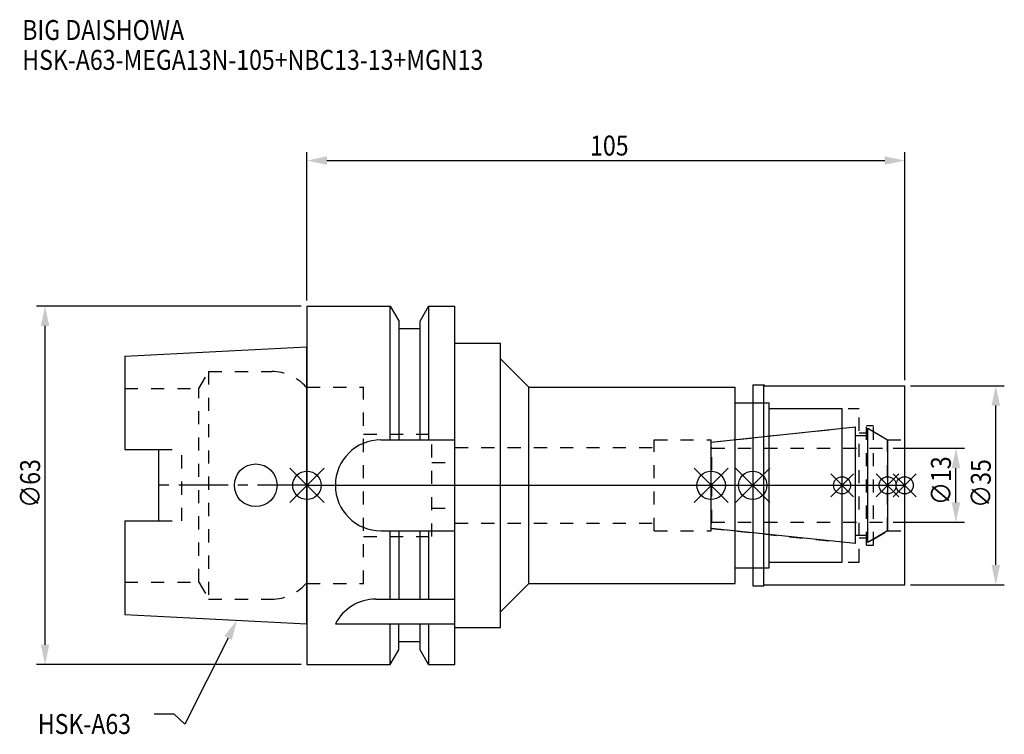
# Model space of a CAD drawing. Extents: x -50 to 122, y -44 to 82.
import ezdxf

# ---------------------------------------------------------------- set-up
doc = ezdxf.new("R2010")
doc.units = 0
doc.header["$LTSCALE"] = 23.1
doc.header["$PDMODE"] = 3
doc.header["$PDSIZE"] = 8
doc.linetypes.add('CENTER', pattern=[0.6, 0.375, -0.075, 0.075, -0.075])
doc.linetypes.add('DASHED', pattern=[0.2, 0.1, -0.1])
doc.layers.get('0').update_dxf_attribs({"linetype": 'CONTINUOUS'})
doc.layers.get('DEFPOINTS').update_dxf_attribs({"linetype": 'CONTINUOUS'})
for name, color, linetype in [('1', 4, 'CONTINUOUS'), ('2', 7, 'CONTINUOUS'), ('3', 1, 'DASHED'), ('4', 2, 'CENTER'), ('6', 5, 'CONTINUOUS'), ('NOCUT', 7, 'CONTINUOUS'), ('SK1', 4, 'CONTINUOUS'), ('SK3', 1, 'DASHED'), ('SK4', 2, 'CENTER')]:
    doc.layers.add(name, color=color, linetype=linetype)
doc.styles.get("Standard").update_dxf_attribs({"font": 'txt', "width": 0.85})
doc.dimstyles.get("Standard").update_dxf_attribs({"dimtxt": 3.5, "dimasz": 3.5, "dimexe": 1.5, "dimexo": 1, "dimtad": 1, "dimblk": '_FILLED', "dimblk1": '_FILLED', "dimblk2": '_FILLED', "dimcen": 0.09, "dimazin": 3, "dimtol": 1, "dimtp": 0.01, "dimtm": 0.01, "dimtfac": 1, "dimtofl": 0, "dimtmove": 0, "dimatfit": 3})

# ---------------------------------------------------------------- blocks, each defined once
blk = doc.blocks.new('_FILLED')
at = {"color": 0, "linetype": 'BYBLOCK'}
blk.add_solid([(0, 0), (-1, 0.214), (-1, -0.214)], dxfattribs=at)
blk = doc.blocks.new('*U13')
at = {"layer": '2', "color": 0, "width": 0.85}
blk.add_text('105', height=3.5, dxfattribs=at).set_placement((49.74, 57.94))
blk = doc.blocks.new('*D1')
at = {"layer": '2', "color": 0}
for p, q in [((0, 32.5), (0, 58.56)), ((105, 18.5), (105, 58.56)), ((3.5, 57.06), (101.5, 57.06))]:
    blk.add_line(p, q, dxfattribs=at)
at = {"layer": 'DEFPOINTS', "color": 0}
for p in [(105, 57.06), (0, 31.5), (105, 17.5)]:
    blk.add_point(p, dxfattribs=at)
blk.add_blockref('*U13', (0, 0))
at = {"layer": '2', "color": 0, "xscale": 3.5, "yscale": 3.5, "zscale": 3.5, "rotation": 180}
blk.add_blockref('_FILLED', (0, 57.06), dxfattribs=at)
at = {"layer": '2', "color": 0, "xscale": 3.5, "yscale": 3.5, "zscale": 3.5}
blk.add_blockref('_FILLED', (105, 57.06), dxfattribs=at)
blk = doc.blocks.new('*U12')
at = {"layer": '2', "color": 0, "width": 0.85}
blk.add_text('∅63', height=3.5, rotation=90, dxfattribs=at).set_placement((-46.88, -3.97))
blk = doc.blocks.new('*D2')
at = {"layer": '2', "color": 0}
for p, q in [((-1, 31.5), (-47.5, 31.5)), ((-46, -28), (-46, 28)), ((-1, -31.5), (-47.5, -31.5))]:
    blk.add_line(p, q, dxfattribs=at)
at = {"layer": 'DEFPOINTS', "color": 0}
for p in [(-46, 31.5), (0, 31.5), (0, -31.5)]:
    blk.add_point(p, dxfattribs=at)
blk.add_blockref('*U12', (0, 0))
at = {"layer": '2', "color": 0, "xscale": 3.5, "yscale": 3.5, "zscale": 3.5}
for p, rotation in [((-46, 31.5), 90), ((-46, -31.5), 270)]:
    blk.add_blockref('_FILLED', p, dxfattribs=dict(at, rotation=rotation))
blk = doc.blocks.new('*U11')
at = {"layer": '2', "color": 0, "width": 0.85}
blk.add_text('∅13', height=3.5, rotation=90, dxfattribs=at).set_placement((113.12, -3.47))
blk = doc.blocks.new('*D3')
at = {"layer": '2', "color": 0}
for p, q in [((103, 6.5), (115.5, 6.5)), ((114, -3), (114, 3)), ((103, -6.5), (115.5, -6.5))]:
    blk.add_line(p, q, dxfattribs=at)
at = {"layer": 'DEFPOINTS', "color": 0}
for p in [(102, 6.5), (114, 6.5), (102, -6.5)]:
    blk.add_point(p, dxfattribs=at)
blk.add_blockref('*U11', (0, 0))
at = {"layer": '2', "color": 0, "xscale": 3.5, "yscale": 3.5, "zscale": 3.5}
for p, rotation in [((114, 6.5), 90), ((114, -6.5), 270)]:
    blk.add_blockref('_FILLED', p, dxfattribs=dict(at, rotation=rotation))
blk = doc.blocks.new('*U10')
at = {"layer": '2', "color": 0, "width": 0.85}
blk.add_text('∅35', height=3.5, rotation=90, dxfattribs=at).set_placement((120.12, -3.97))
blk = doc.blocks.new('*D4')
at = {"layer": '2', "color": 0}
for p, q in [((106, 17.5), (122.5, 17.5)), ((121, -14), (121, 14)), ((106, -17.5), (122.5, -17.5))]:
    blk.add_line(p, q, dxfattribs=at)
at = {"layer": 'DEFPOINTS', "color": 0}
for p in [(105, 17.5), (121, 17.5), (105, -17.5)]:
    blk.add_point(p, dxfattribs=at)
blk.add_blockref('*U10', (0, 0))
at = {"layer": '2', "color": 0, "xscale": 3.5, "yscale": 3.5, "zscale": 3.5}
for p, rotation in [((121, 17.5), 90), ((121, -17.5), 270)]:
    blk.add_blockref('_FILLED', p, dxfattribs=dict(at, rotation=rotation))
blk = doc.blocks.new('*U7')
at = {"layer": '6', "width": 0.85}
for s, p in [('BIG DAISHOWA', (-50, 78.25)), ('HSK-A63-MEGA13N-105+NBC13-13+MGN13', (-50, 73))]:
    blk.add_text(s, height=3.5, dxfattribs=at).set_placement(p)
blk = doc.blocks.new('*U8')
at = {"layer": '6'}
blk.add_lwpolyline([(-13.86, -26.83), (-21.43, -41.94), (-23.31, -40.19), (-26.81, -40.19)], dxfattribs=at)
at = {"layer": '6', "xscale": 3.5, "yscale": 3.5, "zscale": 3.5, "rotation": 63.3787333636974}
blk.add_blockref('_FILLED', (-12.29, -23.7), dxfattribs=at)
blk = doc.blocks.new('*U9')
at = {"layer": '6', "width": 0.85}
blk.add_text('HSK-A63', height=3.5, dxfattribs=at).set_placement((-47.27, -43.69))

msp = doc.modelspace()

# ---------------------------------------------------------------- linework, layer by layer
for p, q in [((3, 3), (-3, -3)), ((-3, 3), (3, -3)), ((68, -3), (74, 3)), ((74, -3), (68, 3)), ((81.3, 3), (75.3, -3)), ((75.3, 3), (81.3, -3)), ((96, 2), (92, -2)), ((96, -2), (92, 2)), ((104, 2), (100, -2)), ((104, -2), (100, 2)), ((107, 2), (103, -2)), ((103, 2), (107, -2))]:
    msp.add_line(p, q)
for centre, radius in [((0, 0), 2.5), ((71, 0), 2.5), ((78.3, 0), 2.5), ((94, 0), 1.5), ((102, 0), 1.5), ((105, 0), 1.5)]:
    msp.add_circle(centre, radius)
at = {"layer": '1'}
for p, q in [((0, 31.5), (0, -31.5)), ((0, 31.5), (14.623, 31.5)), ((14.623, 8), (14.623, 31.5)), ((14.623, 31.5), (16.125, 28.898)), ((21.377, 31.5), (19.875, 28.898)), ((21.377, 31.5), (21.377, 8)), ((21.377, 31.5), (26, 31.5)), ((26, -31.5), (26, 31.5)), ((16.125, 28.898), (16.125, 8)), ((19.875, 8), (19.875, 28.898)), ((19.875, 27.5), (16.125, 27.5)), ((26, 25), (34, 25)), ((34, -25), (34, 25)), ((34, 22.25), (39, 17.25)), ((78.3, 17.65), (80.25, 17.65)), ((78.3, 17.65), (78.3, -17.65)), ((80.25, -17.65), (80.25, 17.65)), ((80.25, 17.65), (80.4, 17.5)), ((80.4, 17.5), (105, 17.5)), ((105, -17.5), (105, 17.5)), ((39, -17.25), (39, 17.25)), ((39, 17.25), (75.2, 17.25)), ((75.2, -17.25), (75.2, 17.25)), ((75.2, 14.5), (81.2, 14.5)), ((81.2, -14.5), (81.2, 14.5)), ((81.2, 13.5), (94, 13.5)), ((94, -13.5), (94, 13.5)), ((13, 8), (26, 8)), ((13, -8), (26, -8)), ((14.623, -20), (14.623, -8)), ((16.125, -8), (16.125, -20)), ((19.875, -20), (19.875, -8)), ((21.377, -8), (21.377, -20)), ((81.2, -13.5), (94, -13.5)), ((75.2, -14.5), (81.2, -14.5)), ((34, -22.25), (39, -17.25)), ((39, -17.25), (75.2, -17.25)), ((78.3, -17.65), (80.25, -17.65)), ((80.25, -17.65), (80.4, -17.5)), ((80.4, -17.5), (105, -17.5)), ((12.112, -20), (26, -20)), ((5, -24.336), (26, -24.336)), ((14.623, -31.5), (14.623, -24.336)), ((16.125, -28.898), (16.125, -24.336)), ((19.875, -28.898), (19.875, -24.336)), ((21.377, -24.336), (21.377, -31.5)), ((26, -25), (34, -25)), ((19.875, -27.5), (16.125, -27.5)), ((14.623, -31.5), (16.125, -28.898)), ((21.377, -31.5), (19.875, -28.898)), ((0, -31.5), (14.623, -31.5)), ((21.377, -31.5), (26, -31.5))]:
    msp.add_line(p, q, dxfattribs=at)
for centre, end in [((13, 0), 270), ((12.112, -28), 152.74338)]:
    msp.add_arc(centre, 8, 90, end, dxfattribs=at)
at = {"layer": '3'}
for p, q in [((0, -17.25), (0, 17.25)), ((0, 17.25), (9.95, 17.25)), ((9.95, -17.25), (9.95, 17.25)), ((78.3, 14.5), (81.2, 14.5)), ((81.2, -14.5), (81.2, 14.5)), ((81.2, 13.5), (97, 13.5)), ((97, -13.5), (97, 13.5)), ((98.3, 10.5), (99.5, 10.5)), ((98.3, -10.5), (98.3, 10.5)), ((99.5, -10.5), (99.5, 10.5)), ((9.95, 9), (21.95, 9)), ((21.95, -9), (21.95, 9)), ((71, 7.583), (94, 10)), ((97, 9.25), (98.3, 9.25)), ((99.5, 9.443), (102, 8)), ((61, 8), (71, 8)), ((61, -8), (61, 8)), ((71, -8), (71, 8)), ((102, 8), (105, 8)), ((102, -8), (102, 8)), ((26, -6.65), (26, 6.65)), ((26, 6.65), (61, 6.65)), ((21.95, 4), (26, 4)), ((21.95, -4), (26, -4)), ((26, -6.65), (61, -6.65)), ((61, -8), (71, -8)), ((71, -7.583), (94, -10)), ((99.5, -9.443), (102, -8)), ((102, -8), (105, -8)), ((9.95, -9), (21.95, -9)), ((97, -9.25), (98.3, -9.25)), ((98.3, -10.5), (99.5, -10.5)), ((81.2, -13.5), (97, -13.5)), ((78.3, -14.5), (81.2, -14.5)), ((0, -17.25), (9.95, -17.25))]:
    msp.add_line(p, q, dxfattribs=at)
at = {"layer": '4'}
msp.add_line((0, 0), (105, 0), dxfattribs=at)
at = {"layer": 'NOCUT'}
for p, q in [((0, 0), (0, -31.5)), ((0, 0), (105, 0)), ((71, -7.583), (71, 0)), ((78.3, 0), (78.3, -17.65)), ((94, -13.5), (94, 0)), ((102, 0), (102, -8)), ((105, -17.5), (105, 0)), ((96.379, -10.25), (71, -7.583)), ((102, -8), (98.5, -10.021)), ((96.379, -8.75), (98.5, -8.75)), ((96.379, -10.25), (96.379, -8.75)), ((98.5, -10.021), (98.5, -8.75)), ((81.2, -13.5), (94, -13.5)), ((81.2, -14.5), (81.2, -13.5)), ((75.2, -14.5), (81.2, -14.5)), ((75.2, -17.25), (75.2, -14.5)), ((34, -22.25), (39, -17.25)), ((39, -17.25), (75.2, -17.25)), ((78.3, -17.65), (80.25, -17.65)), ((80.25, -17.65), (80.4, -17.5)), ((80.4, -17.5), (105, -17.5)), ((34, -25), (34, -22.25)), ((26, -25), (34, -25)), ((26, -31.5), (26, -25)), ((19.875, -27.5), (16.125, -27.5)), ((16.125, -28.898), (16.125, -27.5)), ((19.875, -28.898), (19.875, -27.5)), ((14.623, -31.5), (16.125, -28.898)), ((21.377, -31.5), (19.875, -28.898)), ((0, -31.5), (14.623, -31.5)), ((21.377, -31.5), (26, -31.5))]:
    msp.add_line(p, q, dxfattribs=at)
at = {"layer": 'SK1'}
for p, q in [((-32, 22.715), (0, 24.315)), ((0, -24.315), (0, 24.315)), ((-32, 22.715), (-32, 6.27)), ((71, 7.583), (96.379, 10.25)), ((96.379, -10.25), (96.379, 10.25)), ((96.379, 8.75), (98.5, 8.75)), ((98.5, 10.021), (102, 8)), ((98.5, -10.021), (98.5, 10.021)), ((71, -7.583), (71, 7.583)), ((102, 8), (102, -8)), ((-32, 6.27), (-26, 6.27)), ((-26, -6.27), (-26, 6.27)), ((-32, -6.27), (-32, -22.715)), ((-32, -6.27), (-26, -6.27)), ((96.379, -10.25), (71, -7.583)), ((102, -8), (98.5, -10.021)), ((96.379, -8.75), (98.5, -8.75)), ((-32, -22.715), (0, -24.315))]:
    msp.add_line(p, q, dxfattribs=at)
msp.add_circle((-9, 0), 3.75, dxfattribs=at)
at = {"layer": 'SK3'}
for p, q in [((-18.996, 17), (-17.264, 20)), ((-17.264, 20), (-17.264, -20)), ((-17.264, 20), (-6.186, 20)), ((-32, 17), (-18.996, 17)), ((-18.996, -17), (-18.996, 17)), ((0, 17.25), (-0.15, 17.25)), ((0, -17.25), (0, 17.25)), ((-26, 6.27), (-22, 6.27)), ((-22, -6.27), (-22, 6.27)), ((71.1, 6.6), (71, 6.6)), ((71.1, -6.6), (71.1, 6.6)), ((71.1, 6.5), (102, 6.5)), ((-26, -6.27), (-22, -6.27)), ((71, -6.6), (71.1, -6.6)), ((71.1, -6.5), (102, -6.5)), ((-32, -17), (-18.996, -17)), ((-18.996, -17), (-17.264, -20)), ((0, -17.25), (-0.15, -17.25)), ((-17.264, -20), (-6.186, -20))]:
    msp.add_line(p, q, dxfattribs=at)
for centre, start, end in [((-6.186, 12), 41.0145, 90), ((-6.186, -12), 270, 318.9855)]:
    msp.add_arc(centre, 8, start, end, dxfattribs=at)
at = {"layer": 'SK4'}
for p, q in [((0, 0), (-26, 0)), ((71, 0), (102, 0))]:
    msp.add_line(p, q, dxfattribs=at)

# ---------------------------------------------------------------- block references
for name in ['*U7', '*U8', '*U9']:
    msp.add_blockref(name, (0, 0))

# ---------------------------------------------------------------- dimensions: what is measured, and where the dimension line sits
at = {"layer": '2'}
dim = msp.add_linear_dim(base=(105, 57.065), p1=(0, 31.5), p2=(105, 17.5), dimstyle='Standard', dxfattribs=at)
dim.commit()
dim.dimension.update_dxf_attribs({"geometry": '*D1', "text_midpoint": (52.965, 57.065), "dimtype": 128})
for base, p1, p2, picture, middle in [((-46, 31.5), (0, -31.5), (0, 31.5), '*D2', (-46, 0)), ((121, 17.5), (105, -17.5), (105, 17.5), '*D4', (121, 0)), ((114, 6.5), (102, -6.5), (102, 6.5), '*D3', (114, 0))]:
    dim = msp.add_linear_dim(base=base, p1=p1, p2=p2, angle=90, text='%%c<>', dimstyle='Standard', dxfattribs=at)
    dim.commit()
    dim.dimension.update_dxf_attribs({"geometry": picture, "text_midpoint": middle, "dimtype": 128})

doc.saveas('drawing.dxf')
